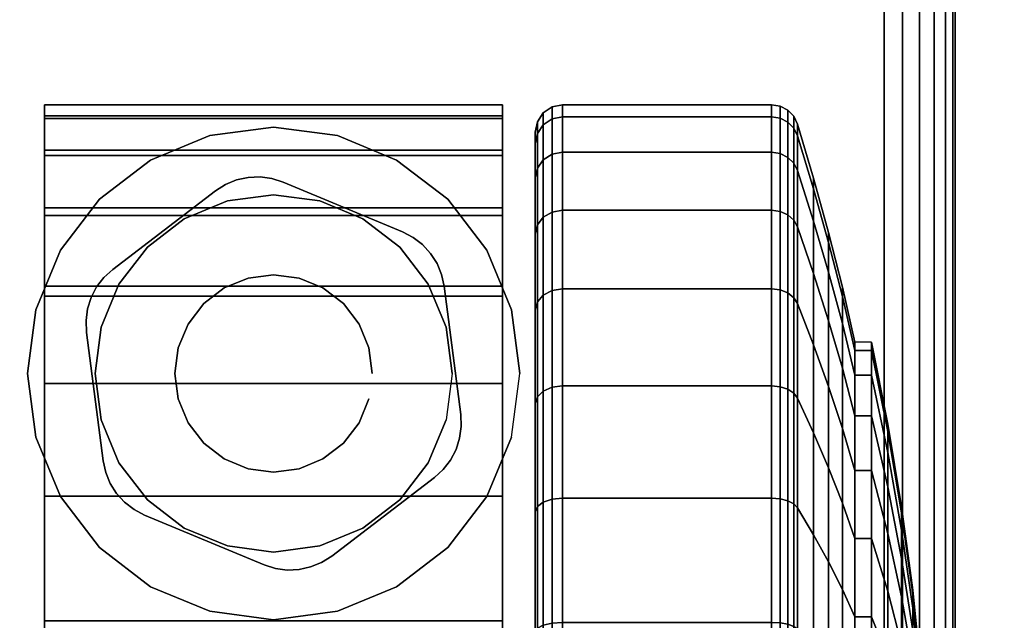
# Model space of a CAD drawing. Units: inches. Extents: x -0.2 to 72, y -24 to 0.
# Drawn here: x 12.5 to 14.3, y -2.2 to -1.1 of the extents above; entities that cross this region are included whole.
import ezdxf

# ---------------------------------------------------------------- set-up
doc = ezdxf.new("R2010")
doc.units = ezdxf.units.IN
doc.header["$MEASUREMENT"] = 0
for name, color, linetype in [('A-FURN-3-TABLE-LEG-CASTER-HARDWARE', 254, 'Continuous'), ('A-FURN-3-TABLE-LEG-CASTER-TREAD', 251, 'Continuous'), ('A-FURN-3-TABLE-LEG-CASTER-TRIM', 253, 'Continuous'), ('A-FURN-3-TABLE-LEG-FOOT', 253, 'Continuous'), ('A-FURN-3-TABLE-SURFACE-BOTTOM', 255, 'Continuous'), ('A-FURN-3-TABLE-SURFACE-TOP-HPL_TFL', 255, 'Continuous')]:
    doc.layers.add(name, color=color, linetype=linetype)

msp = doc.modelspace()

# ---------------------------------------------------------------- linework, layer by layer
at = {"layer": 'A-FURN-3-TABLE-LEG-CASTER-HARDWARE', "color": 0}
msp.add_line((13.0696, -1.5829, 3.195), (13.0696, -1.5829, 3.945), dxfattribs=at)
msp.add_line((13.0696, -1.5829, 3.195), (13.0696, -1.5829, 3.945), dxfattribs=at)
at = {"layer": 'A-FURN-3-TABLE-LEG-CASTER-HARDWARE'}
for points, invisible_edges in [([(12.6588, -1.6314, 3.195), (12.6559, -1.653, 3.195), (12.9967, -1.3925, 3.195), (12.9751, -1.3896, 3.195)], 10), ([(12.9751, -1.3896, 3.195), (12.9534, -1.3905, 3.195), (12.6654, -1.6107, 3.195), (12.6588, -1.6314, 3.195)], 10), ([(12.6754, -1.5913, 3.195), (12.6654, -1.6107, 3.195), (12.9534, -1.3905, 3.195), (12.9321, -1.3952, 3.195)], 10), ([(13.0175, -1.3991, 3.195), (12.9967, -1.3925, 3.195), (12.6559, -1.653, 3.195), (12.6568, -1.6748, 3.195)], 10), ([(13.2367, -1.4904, 3.195), (13.0175, -1.3991, 3.195), (12.6568, -1.6748, 3.195), (12.6873, -1.9103, 3.195)], 10), ([(12.9321, -1.3952, 3.195), (12.9119, -1.4035, 3.195), (12.6887, -1.5741, 3.195), (12.6754, -1.5913, 3.195)], 10), ([(12.8935, -1.4152, 3.195), (12.7048, -1.5594, 3.195), (12.6887, -1.5741, 3.195), (12.9119, -1.4035, 3.195)], 4), ([(12.6873, -1.9103, 3.195), (12.692, -1.9316, 3.195), (13.256, -1.5005, 3.195), (13.2367, -1.4904, 3.195)], 10), ([(13.2733, -1.5138, 3.195), (13.256, -1.5005, 3.195), (12.692, -1.9316, 3.195), (12.7003, -1.9517, 3.195)], 10), ([(12.7003, -1.9517, 3.195), (12.712, -1.9701, 3.195), (13.288, -1.5299, 3.195), (13.2733, -1.5138, 3.195)], 10), ([(13.2997, -1.5483, 3.195), (13.288, -1.5299, 3.195), (12.712, -1.9701, 3.195), (12.7267, -1.9862, 3.195)], 10), ([(12.7267, -1.9862, 3.195), (12.744, -1.9995, 3.195), (13.308, -1.5684, 3.195), (13.2997, -1.5483, 3.195)], 10), ([(13.3127, -1.5897, 3.195), (13.308, -1.5684, 3.195), (12.744, -1.9995, 3.195), (12.7633, -2.0096, 3.195)], 10), ([(12.7633, -2.0096, 3.195), (12.9825, -2.1009, 3.195), (13.3432, -1.8252, 3.195), (13.3127, -1.5897, 3.195)], 10), ([(12.9825, -2.1009, 3.195), (13.0033, -2.1075, 3.195), (13.3441, -1.847, 3.195), (13.3432, -1.8252, 3.195)], 10), ([(13.3412, -1.8686, 3.195), (13.3441, -1.847, 3.195), (13.0033, -2.1075, 3.195), (13.0249, -2.1104, 3.195)], 10), ([(13.0249, -2.1104, 3.195), (13.0466, -2.1095, 3.195), (13.3346, -1.8893, 3.195), (13.3412, -1.8686, 3.195)], 10), ([(13.3246, -1.9087, 3.195), (13.3346, -1.8893, 3.195), (13.0466, -2.1095, 3.195), (13.0679, -2.1048, 3.195)], 10), ([(13.0679, -2.1048, 3.195), (13.0881, -2.0965, 3.195), (13.3113, -1.9259, 3.195), (13.3246, -1.9087, 3.195)], 10), ([(13.1065, -2.0848, 3.195), (13.2952, -1.9406, 3.195), (13.3113, -1.9259, 3.195), (13.0881, -2.0965, 3.195)], 4)]:
    msp.add_3dface(points, dxfattribs=dict(at, invisible_edges=invisible_edges))
at = {"layer": 'A-FURN-3-TABLE-LEG-CASTER-TREAD', "invisible_edges": 10}
for points in [[(13.48, -4.0713, 1.2007), (13.48, -4.0925, 1.4425), (13.48, -1.3075, 1.4425), (13.48, -1.3287, 1.2007)], [(13.48, -4.0925, 1.4425), (13.48, -4.0713, 1.6843), (13.48, -1.3287, 1.6843), (13.48, -1.3075, 1.4425)], [(13.48, -4.0085, 0.9662), (13.48, -4.0713, 1.2007), (13.48, -1.3287, 1.2007), (13.48, -1.3915, 0.9662)], [(13.48, -4.0713, 1.6843), (13.48, -4.0085, 1.9188), (13.48, -1.3915, 1.9188), (13.48, -1.3287, 1.6843)], [(13.48, -3.9059, 0.7462), (13.48, -4.0085, 0.9662), (13.48, -1.3915, 0.9662), (13.48, -1.4941, 0.7462)], [(13.48, -4.0085, 1.9188), (13.48, -3.9059, 2.1388), (13.48, -1.4941, 2.1388), (13.48, -1.3915, 1.9188)], [(13.48, -3.7667, 0.5474), (13.48, -3.9059, 0.7462), (13.48, -1.4941, 0.7462), (13.48, -1.6333, 0.5474)], [(13.48, -3.9059, 2.1388), (13.48, -3.7667, 2.3376), (13.48, -1.6333, 2.3376), (13.48, -1.4941, 2.1388)], [(13.48, -3.5951, 0.3758), (13.48, -3.7667, 0.5474), (13.48, -1.6333, 0.5474), (13.48, -1.8049, 0.3758)], [(13.48, -3.7667, 2.3376), (13.48, -3.5951, 2.5092), (13.48, -1.8049, 2.5092), (13.48, -1.6333, 2.3376)], [(13.48, -3.3962, 0.2366), (13.48, -3.5951, 0.3758), (13.48, -1.8049, 0.3758), (13.48, -2.0037, 0.2366)], [(13.48, -3.5951, 2.5092), (13.48, -3.3962, 2.6484), (13.48, -2.0037, 2.6484), (13.48, -1.8049, 2.5092)], [(13.48, -3.1763, 0.134), (13.48, -3.3962, 0.2366), (13.48, -2.0037, 0.2366), (13.48, -2.2237, 0.134)], [(13.48, -3.3962, 2.6484), (13.48, -3.1763, 2.751), (13.48, -2.2237, 2.751), (13.48, -2.0037, 2.6484)]]:
    msp.add_3dface(points, dxfattribs=at)
at = {"layer": 'A-FURN-3-TABLE-LEG-CASTER-TRIM'}
for points, invisible_edges in [([(12.58, -1.2773, 1.6808), (12.58, -1.2576, 1.4286), (12.58, -4.1424, 1.4286), (12.58, -4.1227, 1.6808)], 10), ([(12.58, -1.2576, 1.4286), (12.58, -1.2822, 1.1768), (12.58, -4.1178, 1.1768), (12.58, -4.1424, 1.4286)], 10), ([(13.42, -4.1227, 1.6808), (13.42, -4.1424, 1.4286), (13.42, -1.2576, 1.4286), (13.42, -1.2773, 1.6808)], 10), ([(13.42, -4.1424, 1.4286), (13.42, -4.1178, 1.1768), (13.42, -1.2822, 1.1768), (13.42, -1.2576, 1.4286)], 10), ([(12.58, -1.3408, 1.9257), (12.58, -1.2773, 1.6808), (12.58, -4.1227, 1.6808), (12.58, -4.0592, 1.9257)], 10), ([(12.58, -1.2822, 1.1768), (12.58, -1.3504, 0.9332), (12.58, -4.0496, 0.9332), (12.58, -4.1178, 1.1768)], 10), ([(13.42, -4.0592, 1.9257), (13.42, -4.1227, 1.6808), (13.42, -1.2773, 1.6808), (13.42, -1.3408, 1.9257)], 10), ([(13.42, -4.1178, 1.1768), (13.42, -4.0496, 0.9332), (13.42, -1.3504, 0.9332), (13.42, -1.2822, 1.1768)], 10), ([(13, -1.2985, 3), (12.8831, -1.3139, 3), (12.9152, -1.4337, 3), (13, -1.4225, 3)], 10), ([(13.1169, -1.3139, 3), (13, -1.2985, 3), (13, -1.4225, 3), (13.0848, -1.4337, 3)], 10), ([(12.8831, -1.3139, 3), (12.7742, -1.359, 3), (12.8362, -1.4664, 3), (12.9152, -1.4337, 3)], 10), ([(13.2257, -1.359, 3), (13.1169, -1.3139, 3), (13.0848, -1.4337, 3), (13.1637, -1.4664, 3)], 10), ([(12.58, -1.4462, 2.1557), (12.58, -1.3408, 1.9257), (12.58, -4.0592, 1.9257), (12.58, -3.9538, 2.1557)], 10), ([(12.58, -1.3504, 0.9332), (12.58, -1.4601, 0.7053), (12.58, -3.9399, 0.7053), (12.58, -4.0496, 0.9332)], 10), ([(13.42, -3.9538, 2.1557), (13.42, -4.0592, 1.9257), (13.42, -1.3408, 1.9257), (13.42, -1.4462, 2.1557)], 10), ([(13.42, -4.0496, 0.9332), (13.42, -3.9399, 0.7053), (13.42, -1.4601, 0.7053), (13.42, -1.3504, 0.9332)], 10), ([(12.7742, -1.359, 3), (12.6807, -1.4307, 3), (12.7684, -1.5184, 3), (12.8362, -1.4664, 3)], 10), ([(13.3193, -1.4307, 3), (13.2257, -1.359, 3), (13.1637, -1.4664, 3), (13.2316, -1.5184, 3)], 10), ([(12.6807, -1.4307, 3), (12.609, -1.5242, 3), (12.7164, -1.5862, 3), (12.7684, -1.5184, 3)], 10), ([(13.391, -1.5242, 3), (13.3193, -1.4307, 3), (13.2316, -1.5184, 3), (13.2836, -1.5862, 3)], 10), ([(12.58, -1.59, 2.3638), (12.58, -1.4462, 2.1557), (12.58, -3.9538, 2.1557), (12.58, -3.81, 2.3638)], 10), ([(12.58, -1.4601, 0.7053), (12.58, -1.608, 0.5), (12.58, -3.792, 0.5), (12.58, -3.9399, 0.7053)], 8), ([(13.42, -3.81, 2.3638), (13.42, -3.9538, 2.1557), (13.42, -1.4462, 2.1557), (13.42, -1.59, 2.3638)], 10), ([(13.42, -3.9399, 0.7053), (13.42, -3.792, 0.5), (13.42, -1.608, 0.5), (13.42, -1.4601, 0.7053)], 8), ([(12.609, -1.5242, 3), (12.5639, -1.6331, 3), (12.6837, -1.6652, 3), (12.7164, -1.5862, 3)], 10), ([(13.4361, -1.6331, 3), (13.391, -1.5242, 3), (13.2836, -1.5862, 3), (13.3163, -1.6652, 3)], 10), ([(12.58, -1.7681, 2.5435), (12.58, -1.59, 2.3638), (12.58, -3.81, 2.3638), (12.58, -3.6319, 2.5435)], 10), ([(13.42, -3.6319, 2.5435), (13.42, -3.81, 2.3638), (13.42, -1.59, 2.3638), (13.42, -1.7681, 2.5435)], 10), ([(12.5639, -1.6331, 3), (12.5485, -1.75, 3), (12.6725, -1.75, 3), (12.6837, -1.6652, 3)], 10), ([(13.4515, -1.75, 3), (13.4361, -1.6331, 3), (13.3163, -1.6652, 3), (13.3275, -1.75, 3)], 10), ([(12.5485, -1.75, 3), (12.5639, -1.8669, 3), (12.6837, -1.8348, 3), (12.6725, -1.75, 3)], 10), ([(13.4361, -1.8669, 3), (13.4515, -1.75, 3), (13.3275, -1.75, 3), (13.3163, -1.8348, 3)], 10), ([(12.58, -1.9747, 2.6894), (12.58, -1.7681, 2.5435), (12.58, -3.6319, 2.5435), (12.58, -3.4253, 2.6894)], 10), ([(13.42, -3.4253, 2.6894), (13.42, -3.6319, 2.5435), (13.42, -1.7681, 2.5435), (13.42, -1.9747, 2.6894)], 10), ([(12.5639, -1.8669, 3), (12.609, -1.9757, 3), (12.7164, -1.9137, 3), (12.6837, -1.8348, 3)], 10), ([(13.391, -1.9757, 3), (13.4361, -1.8669, 3), (13.3163, -1.8348, 3), (13.2836, -1.9137, 3)], 10), ([(12.609, -1.9757, 3), (12.6807, -2.0693, 3), (12.7684, -1.9816, 3), (12.7164, -1.9137, 3)], 10), ([(13.3193, -2.0693, 3), (13.391, -1.9757, 3), (13.2836, -1.9137, 3), (13.2316, -1.9816, 3)], 10), ([(12.58, -2.2037, 2.7969), (12.58, -1.9747, 2.6894), (12.58, -3.4253, 2.6894), (12.58, -3.1963, 2.7969)], 10), ([(12.6807, -2.0693, 3), (12.7742, -2.141, 3), (12.8362, -2.0336, 3), (12.7684, -1.9816, 3)], 10), ([(13.2257, -2.141, 3), (13.3193, -2.0693, 3), (13.2316, -1.9816, 3), (13.1637, -2.0336, 3)], 10), ([(13.42, -3.1963, 2.7969), (13.42, -3.4253, 2.6894), (13.42, -1.9747, 2.6894), (13.42, -2.2037, 2.7969)], 10), ([(12.7742, -2.141, 3), (12.8831, -2.1861, 3), (12.9152, -2.0663, 3), (12.8362, -2.0336, 3)], 10), ([(13.1169, -2.1861, 3), (13.2257, -2.141, 3), (13.1637, -2.0336, 3), (13.0848, -2.0663, 3)], 10), ([(12.8831, -2.1861, 3), (13, -2.2015, 3), (13, -2.0775, 3), (12.9152, -2.0663, 3)], 10), ([(13, -2.2015, 3), (13.1169, -2.1861, 3), (13.0848, -2.0663, 3), (13, -2.0775, 3)], 10)]:
    msp.add_3dface(points, dxfattribs=dict(at, invisible_edges=invisible_edges))
msp.add_3dface([(13.42, -3.792, 0.5), (12.58, -3.792, 0.5), (12.58, -1.608, 0.5), (13.42, -1.608, 0.5)], dxfattribs=at)
at = {"layer": 'A-FURN-3-TABLE-SURFACE-BOTTOM', "invisible_edges": 5}
msp.add_3dface([(70, -0.1181, 41.03), (70, -23.8819, 41.03), (2, -23.8819, 41.03), (2, -0.1181, 41.03)], dxfattribs=at)
at = {"layer": 'A-FURN-3-TABLE-SURFACE-TOP-HPL_TFL', "invisible_edges": 10}
msp.add_3dface([(2, -23.8819, 42.03), (70, -23.8819, 42.03), (70, -0.1181, 42.03), (2, -0.1181, 42.03)], dxfattribs=at)

# ---------------------------------------------------------------- meshes
at = {"layer": 'A-FURN-3-TABLE-LEG-CASTER-HARDWARE'}
mesh = msp.add_polymesh((2, 43), dxfattribs=at)
for k, corner in enumerate([(13.0175, -1.3991, 3.04), (12.9967, -1.3925, 3.04), (12.9751, -1.3896, 3.04), (12.9534, -1.3905, 3.04), (12.9321, -1.3952, 3.04), (12.9119, -1.4035, 3.04), (12.8935, -1.4152, 3.04), (12.7048, -1.5594, 3.04), (12.6887, -1.5741, 3.04), (12.6754, -1.5913, 3.04), (12.6654, -1.6107, 3.04), (12.6588, -1.6314, 3.04), (12.6559, -1.653, 3.04), (12.6568, -1.6748, 3.04), (12.6873, -1.9103, 3.04), (12.692, -1.9316, 3.04), (12.7003, -1.9517, 3.04), (12.712, -1.9701, 3.04), (12.7267, -1.9862, 3.04), (12.744, -1.9995, 3.04), (12.7633, -2.0096, 3.04), (12.9825, -2.1009, 3.04), (13.0033, -2.1075, 3.04), (13.0249, -2.1104, 3.04), (13.0466, -2.1095, 3.04), (13.0679, -2.1048, 3.04), (13.0881, -2.0965, 3.04), (13.1065, -2.0848, 3.04), (13.2952, -1.9406, 3.04), (13.3113, -1.9259, 3.04), (13.3246, -1.9087, 3.04), (13.3346, -1.8893, 3.04), (13.3412, -1.8686, 3.04), (13.3441, -1.847, 3.04), (13.3432, -1.8252, 3.04), (13.3127, -1.5897, 3.04), (13.308, -1.5684, 3.04), (13.2997, -1.5483, 3.04), (13.288, -1.5299, 3.04), (13.2733, -1.5138, 3.04), (13.256, -1.5005, 3.04), (13.2367, -1.4904, 3.04), (13.0175, -1.3991, 3.04), (13.0175, -1.3991, 3.195), (12.9967, -1.3925, 3.195), (12.9751, -1.3896, 3.195), (12.9534, -1.3905, 3.195), (12.9321, -1.3952, 3.195), (12.9119, -1.4035, 3.195), (12.8935, -1.4152, 3.195), (12.7048, -1.5594, 3.195), (12.6887, -1.5741, 3.195), (12.6754, -1.5913, 3.195), (12.6654, -1.6107, 3.195), (12.6588, -1.6314, 3.195), (12.6559, -1.653, 3.195), (12.6568, -1.6748, 3.195), (12.6873, -1.9103, 3.195), (12.692, -1.9316, 3.195), (12.7003, -1.9517, 3.195), (12.712, -1.9701, 3.195), (12.7267, -1.9862, 3.195), (12.744, -1.9995, 3.195), (12.7633, -2.0096, 3.195), (12.9825, -2.1009, 3.195), (13.0033, -2.1075, 3.195), (13.0249, -2.1104, 3.195), (13.0466, -2.1095, 3.195), (13.0679, -2.1048, 3.195), (13.0881, -2.0965, 3.195), (13.1065, -2.0848, 3.195), (13.2952, -1.9406, 3.195), (13.3113, -1.9259, 3.195), (13.3246, -1.9087, 3.195), (13.3346, -1.8893, 3.195), (13.3412, -1.8686, 3.195), (13.3441, -1.847, 3.195), (13.3432, -1.8252, 3.195), (13.3127, -1.5897, 3.195), (13.308, -1.5684, 3.195), (13.2997, -1.5483, 3.195), (13.288, -1.5299, 3.195), (13.2733, -1.5138, 3.195), (13.256, -1.5005, 3.195), (13.2367, -1.4904, 3.195), (13.0175, -1.3991, 3.195)]):
    mesh.set_mesh_vertex(divmod(k, 43), corner)
mesh = msp.add_polymesh((2, 24), dxfattribs=dict(at, n_close=True))
for k, corner in enumerate([(13.181, -1.75, 3.195), (13.1748, -1.7032, 3.195), (13.1568, -1.6595, 3.195), (13.128, -1.622, 3.195), (13.0905, -1.5932, 3.195), (13.0468, -1.5752, 3.195), (13, -1.569, 3.195), (12.9532, -1.5752, 3.195), (12.9095, -1.5932, 3.195), (12.872, -1.622, 3.195), (12.8432, -1.6595, 3.195), (12.8252, -1.7032, 3.195), (12.819, -1.75, 3.195), (12.8252, -1.7968, 3.195), (12.8432, -1.8405, 3.195), (12.872, -1.878, 3.195), (12.9095, -1.9068, 3.195), (12.9532, -1.9248, 3.195), (13, -1.931, 3.195), (13.0468, -1.9248, 3.195), (13.0905, -1.9068, 3.195), (13.128, -1.878, 3.195), (13.1568, -1.8405, 3.195), (13.1748, -1.7968, 3.195), (13.181, -1.75, 3.945), (13.1748, -1.7032, 3.945), (13.1568, -1.6595, 3.945), (13.128, -1.622, 3.945), (13.0905, -1.5932, 3.945), (13.0468, -1.5752, 3.945), (13, -1.569, 3.945), (12.9532, -1.5752, 3.945), (12.9095, -1.5932, 3.945), (12.872, -1.622, 3.945), (12.8432, -1.6595, 3.945), (12.8252, -1.7032, 3.945), (12.819, -1.75, 3.945), (12.8252, -1.7968, 3.945), (12.8432, -1.8405, 3.945), (12.872, -1.878, 3.945), (12.9095, -1.9068, 3.945), (12.9532, -1.9248, 3.945), (13, -1.931, 3.945), (13.0468, -1.9248, 3.945), (13.0905, -1.9068, 3.945), (13.128, -1.878, 3.945), (13.1568, -1.8405, 3.945), (13.1748, -1.7968, 3.945)]):
    mesh.set_mesh_vertex(divmod(k, 24), corner)
at = {"layer": 'A-FURN-3-TABLE-LEG-CASTER-TREAD'}
mesh = msp.add_polymesh((9, 6), dxfattribs=at)
for k, corner in enumerate([(13.9133, -1.3445, 0.9491), (13.53, -1.3445, 0.9491), (13.5109, -1.3481, 0.9504), (13.4946, -1.3583, 0.9541), (13.4838, -1.3735, 0.9597), (13.48, -1.3915, 0.9662), (13.9133, -1.2794, 1.192), (13.53, -1.2794, 1.192), (13.5109, -1.2832, 1.1927), (13.4946, -1.2938, 1.1946), (13.4838, -1.3098, 1.1974), (13.48, -1.3287, 1.2007), (13.9133, -1.2575, 1.4425), (13.53, -1.2575, 1.4425), (13.5109, -1.2613, 1.4425), (13.4946, -1.2721, 1.4425), (13.4838, -1.2884, 1.4425), (13.48, -1.3075, 1.4425), (13.9133, -1.2794, 1.693), (13.53, -1.2794, 1.693), (13.5109, -1.2832, 1.6923), (13.4946, -1.2938, 1.6904), (13.4838, -1.3098, 1.6876), (13.48, -1.3287, 1.6843), (13.9133, -1.3445, 1.9359), (13.53, -1.3445, 1.9359), (13.5109, -1.3481, 1.9346), (13.4946, -1.3583, 1.9309), (13.4838, -1.3735, 1.9253), (13.48, -1.3915, 1.9188), (13.9133, -1.4508, 2.1638), (13.53, -1.4508, 2.1638), (13.5109, -1.4541, 2.1618), (13.4946, -1.4634, 2.1564), (13.4838, -1.4775, 2.1483), (13.48, -1.4941, 2.1388), (13.9133, -1.595, 2.3697), (13.53, -1.595, 2.3697), (13.5109, -1.5979, 2.3673), (13.4946, -1.6062, 2.3603), (13.4838, -1.6186, 2.3499), (13.48, -1.6333, 2.3376), (13.9133, -1.7728, 2.5475), (13.53, -1.7728, 2.5475), (13.5109, -1.7752, 2.5446), (13.4946, -1.7822, 2.5363), (13.4838, -1.7926, 2.5239), (13.48, -1.8049, 2.5092), (13.9133, -1.9787, 2.6917), (13.53, -1.9787, 2.6917), (13.5109, -1.9807, 2.6884), (13.4946, -1.9861, 2.6791), (13.4838, -1.9942, 2.665), (13.48, -2.0037, 2.6484)]):
    mesh.set_mesh_vertex(divmod(k, 6), corner)
mesh = msp.add_polymesh((9, 9), dxfattribs=at)
for k, corner in enumerate([(14.0662, -1.7533, 1.0979), (14.0432, -1.6586, 1.0634), (14.018, -1.5643, 1.0292), (13.9906, -1.4707, 0.9951), (13.9611, -1.3776, 0.9612), (13.9541, -1.3642, 0.9563), (13.943, -1.3537, 0.9525), (13.9289, -1.3468, 0.95), (13.9133, -1.3445, 0.9491), (14.0662, -1.7078, 1.2675), (14.0432, -1.6086, 1.25), (14.018, -1.5098, 1.2326), (13.9906, -1.4116, 1.2153), (13.9611, -1.3141, 1.1981), (13.9541, -1.3001, 1.1957), (13.943, -1.289, 1.1937), (13.9289, -1.2819, 1.1924), (13.9133, -1.2794, 1.192), (14.0662, -1.6925, 1.4425), (14.0432, -1.5917, 1.4425), (14.018, -1.4915, 1.4425), (13.9906, -1.3918, 1.4425), (13.9611, -1.2927, 1.4425), (13.9541, -1.2785, 1.4425), (13.943, -1.2672, 1.4425), (13.9289, -1.26, 1.4425), (13.9133, -1.2575, 1.4425), (14.0662, -1.7078, 1.6175), (14.0432, -1.6086, 1.635), (14.018, -1.5098, 1.6524), (13.9906, -1.4116, 1.6697), (13.9611, -1.3141, 1.6869), (13.9541, -1.3001, 1.6893), (13.943, -1.289, 1.6913), (13.9289, -1.2819, 1.6926), (13.9133, -1.2794, 1.693), (14.0662, -1.7533, 1.7871), (14.0432, -1.6586, 1.8216), (14.018, -1.5643, 1.8558), (13.9906, -1.4707, 1.8899), (13.9611, -1.3776, 1.9238), (13.9541, -1.3642, 1.9287), (13.943, -1.3537, 1.9325), (13.9289, -1.3468, 1.935), (13.9133, -1.3445, 1.9359), (14.0662, -1.8275, 1.9463), (14.0432, -1.7402, 1.9966), (14.018, -1.6534, 2.0468), (13.9906, -1.567, 2.0966), (13.9611, -1.4812, 2.1462), (13.9541, -1.469, 2.1532), (13.943, -1.4592, 2.1589), (13.9289, -1.4529, 2.1625), (13.9133, -1.4508, 2.1638), (14.0662, -1.9282, 2.0901), (14.0432, -1.851, 2.1549), (14.018, -1.7742, 2.2193), (13.9906, -1.6978, 2.2834), (13.9611, -1.6219, 2.3471), (13.9541, -1.6111, 2.3562), (13.943, -1.6024, 2.3635), (13.9289, -1.5969, 2.3681), (13.9133, -1.595, 2.3697), (14.0662, -2.0524, 2.2143), (14.0432, -1.9876, 2.2915), (14.018, -1.9232, 2.3683), (13.9906, -1.8591, 2.4447), (13.9611, -1.7954, 2.5206), (13.9541, -1.7863, 2.5314), (13.943, -1.779, 2.5401), (13.9289, -1.7744, 2.5456), (13.9133, -1.7728, 2.5475), (14.0662, -2.1962, 2.315), (14.0432, -2.1459, 2.4023), (14.018, -2.0957, 2.4891), (13.9906, -2.0459, 2.5755), (13.9611, -1.9963, 2.6613), (13.9541, -1.9893, 2.6735), (13.943, -1.9836, 2.6833), (13.9289, -1.98, 2.6896), (13.9133, -1.9787, 2.6917)]):
    mesh.set_mesh_vertex(divmod(k, 9), corner)
mesh = msp.add_polymesh((9, 6), dxfattribs=at)
for k, corner in enumerate([(13.9133, -2.9505, 0.0219), (13.53, -2.9505, 0.0219), (13.5109, -2.9498, 0.0257), (13.4946, -2.9479, 0.0363), (13.4838, -2.9451, 0.0523), (13.48, -2.9418, 0.0712), (13.9133, -2.7), (13.53, -2.7), (13.5109, -2.7, 0.0038), (13.4946, -2.7, 0.0146), (13.4838, -2.7, 0.0309), (13.48, -2.7, 0.05), (13.9133, -2.4495, 0.0219), (13.53, -2.4495, 0.0219), (13.5109, -2.4502, 0.0257), (13.4946, -2.4521, 0.0363), (13.4838, -2.4549, 0.0523), (13.48, -2.4582, 0.0712), (13.9133, -2.2066, 0.087), (13.53, -2.2066, 0.087), (13.5109, -2.2079, 0.0906), (13.4946, -2.2116, 0.1008), (13.4838, -2.2172, 0.116), (13.48, -2.2237, 0.134), (13.9133, -1.9787, 0.1933), (13.53, -1.9787, 0.1933), (13.5109, -1.9807, 0.1966), (13.4946, -1.9861, 0.2059), (13.4838, -1.9942, 0.22), (13.48, -2.0037, 0.2366), (13.9133, -1.7728, 0.3375), (13.53, -1.7728, 0.3375), (13.5109, -1.7752, 0.3404), (13.4946, -1.7822, 0.3487), (13.4838, -1.7926, 0.3611), (13.48, -1.8049, 0.3758), (13.9133, -1.595, 0.5153), (13.53, -1.595, 0.5153), (13.5109, -1.5979, 0.5177), (13.4946, -1.6062, 0.5247), (13.4838, -1.6186, 0.5351), (13.48, -1.6333, 0.5474), (13.9133, -1.4508, 0.7213), (13.53, -1.4508, 0.7213), (13.5109, -1.4541, 0.7232), (13.4946, -1.4634, 0.7286), (13.4838, -1.4775, 0.7367), (13.48, -1.4941, 0.7463), (13.9133, -1.3445, 0.9491), (13.53, -1.3445, 0.9491), (13.5109, -1.3481, 0.9504), (13.4946, -1.3583, 0.9541), (13.4838, -1.3735, 0.9597), (13.48, -1.3915, 0.9662)]):
    mesh.set_mesh_vertex(divmod(k, 6), corner)
mesh = msp.add_polymesh((9, 9), dxfattribs=at)
for k, corner in enumerate([(14.0662, -2.875, 0.4503), (14.0432, -2.8925, 0.3511), (14.018, -2.9099, 0.2523), (13.9906, -2.9272, 0.1541), (13.9611, -2.9444, 0.0566), (13.9541, -2.9468, 0.0426), (13.943, -2.9488, 0.0315), (13.9289, -2.9501, 0.0244), (13.9133, -2.9505, 0.0219), (14.0662, -2.7, 0.435), (14.0432, -2.7, 0.3342), (14.018, -2.7, 0.234), (13.9906, -2.7, 0.1343), (13.9611, -2.7, 0.0352), (13.9541, -2.7, 0.021), (13.943, -2.7, 0.0097), (13.9289, -2.7, 0.0025), (13.9133, -2.7), (14.0662, -2.525, 0.4503), (14.0432, -2.5075, 0.3511), (14.018, -2.4901, 0.2523), (13.9906, -2.4728, 0.1541), (13.9611, -2.4556, 0.0566), (13.9541, -2.4532, 0.0426), (13.943, -2.4512, 0.0315), (13.9289, -2.4499, 0.0244), (13.9133, -2.4495, 0.0219), (14.0662, -2.3554, 0.4958), (14.0432, -2.3209, 0.4011), (14.018, -2.2867, 0.3068), (13.9906, -2.2526, 0.2132), (13.9611, -2.2187, 0.1201), (13.9541, -2.2138, 0.1067), (13.943, -2.21, 0.0962), (13.9289, -2.2075, 0.0893), (13.9133, -2.2066, 0.087), (14.0662, -2.1962, 0.57), (14.0432, -2.1459, 0.4827), (14.018, -2.0957, 0.3959), (13.9906, -2.0459, 0.3095), (13.9611, -1.9963, 0.2237), (13.9541, -1.9893, 0.2115), (13.943, -1.9836, 0.2017), (13.9289, -1.98, 0.1954), (13.9133, -1.9787, 0.1933), (14.0662, -2.0524, 0.6707), (14.0432, -1.9876, 0.5935), (14.018, -1.9232, 0.5167), (13.9906, -1.8591, 0.4403), (13.9611, -1.7954, 0.3644), (13.9541, -1.7863, 0.3536), (13.943, -1.779, 0.3449), (13.9289, -1.7744, 0.3394), (13.9133, -1.7728, 0.3375), (14.0662, -1.9282, 0.7949), (14.0432, -1.851, 0.7301), (14.018, -1.7742, 0.6657), (13.9906, -1.6978, 0.6016), (13.9611, -1.6219, 0.5379), (13.9541, -1.6111, 0.5288), (13.943, -1.6024, 0.5215), (13.9289, -1.5969, 0.5169), (13.9133, -1.595, 0.5153), (14.0662, -1.8275, 0.9388), (14.0432, -1.7402, 0.8884), (14.018, -1.6534, 0.8382), (13.9906, -1.567, 0.7884), (13.9611, -1.4812, 0.7388), (13.9541, -1.469, 0.7318), (13.943, -1.4592, 0.7261), (13.9289, -1.4529, 0.7225), (13.9133, -1.4508, 0.7213), (14.0662, -1.7533, 1.0979), (14.0432, -1.6586, 1.0634), (14.018, -1.5643, 1.0292), (13.9906, -1.4707, 0.9951), (13.9611, -1.3776, 0.9612), (13.9541, -1.3642, 0.9563), (13.943, -1.3537, 0.9525), (13.9289, -1.3468, 0.95), (13.9133, -1.3445, 0.9491)]):
    mesh.set_mesh_vertex(divmod(k, 9), corner)
mesh = msp.add_polymesh((9, 6), dxfattribs=at)
for k, corner in enumerate([(13.9133, -1.9787, 2.6917), (13.53, -1.9787, 2.6917), (13.5109, -1.9807, 2.6884), (13.4946, -1.9861, 2.6791), (13.4838, -1.9942, 2.665), (13.48, -2.0037, 2.6484), (13.9133, -2.2066, 2.798), (13.53, -2.2066, 2.798), (13.5109, -2.2079, 2.7944), (13.4946, -2.2116, 2.7842), (13.4838, -2.2172, 2.769), (13.48, -2.2237, 2.751), (13.9133, -2.4495, 2.8631), (13.53, -2.4495, 2.8631), (13.5109, -2.4502, 2.8593), (13.4946, -2.4521, 2.8487), (13.4838, -2.4549, 2.8327), (13.48, -2.4582, 2.8138), (13.9133, -2.7, 2.885), (13.53, -2.7, 2.885), (13.5109, -2.7, 2.8812), (13.4946, -2.7, 2.8704), (13.4838, -2.7, 2.8541), (13.48, -2.7, 2.835), (13.9133, -2.9505, 2.8631), (13.53, -2.9505, 2.8631), (13.5109, -2.9498, 2.8593), (13.4946, -2.9479, 2.8487), (13.4838, -2.9451, 2.8327), (13.48, -2.9418, 2.8138), (13.9133, -3.1934, 2.798), (13.53, -3.1934, 2.798), (13.5109, -3.1921, 2.7944), (13.4946, -3.1884, 2.7842), (13.4838, -3.1828, 2.769), (13.48, -3.1763, 2.751), (13.9133, -3.4212, 2.6917), (13.53, -3.4212, 2.6917), (13.5109, -3.4193, 2.6884), (13.4946, -3.4139, 2.6791), (13.4838, -3.4058, 2.665), (13.48, -3.3962, 2.6484), (13.9133, -3.6272, 2.5475), (13.53, -3.6272, 2.5475), (13.5109, -3.6248, 2.5446), (13.4946, -3.6178, 2.5363), (13.4838, -3.6074, 2.5239), (13.48, -3.5951, 2.5092), (13.9133, -3.805, 2.3697), (13.53, -3.805, 2.3697), (13.5109, -3.8021, 2.3673), (13.4946, -3.7938, 2.3603), (13.4838, -3.7814, 2.3499), (13.48, -3.7667, 2.3376)]):
    mesh.set_mesh_vertex(divmod(k, 6), corner)
mesh = msp.add_polymesh((9, 9), dxfattribs=at)
for k, corner in enumerate([(14.0662, -2.1962, 2.315), (14.0432, -2.1459, 2.4023), (14.018, -2.0957, 2.4891), (13.9906, -2.0459, 2.5755), (13.9611, -1.9963, 2.6613), (13.9541, -1.9893, 2.6735), (13.943, -1.9836, 2.6833), (13.9289, -1.98, 2.6896), (13.9133, -1.9787, 2.6917), (14.0662, -2.3554, 2.3892), (14.0432, -2.3209, 2.4839), (14.018, -2.2867, 2.5782), (13.9906, -2.2526, 2.6718), (13.9611, -2.2187, 2.7649), (13.9541, -2.2138, 2.7783), (13.943, -2.21, 2.7888), (13.9289, -2.2075, 2.7957), (13.9133, -2.2066, 2.798), (14.0662, -2.525, 2.4347), (14.0432, -2.5075, 2.5339), (14.018, -2.4901, 2.6327), (13.9906, -2.4728, 2.7309), (13.9611, -2.4556, 2.8284), (13.9541, -2.4532, 2.8424), (13.943, -2.4512, 2.8535), (13.9289, -2.4499, 2.8606), (13.9133, -2.4495, 2.8631), (14.0662, -2.7, 2.45), (14.0432, -2.7, 2.5508), (14.018, -2.7, 2.651), (13.9906, -2.7, 2.7507), (13.9611, -2.7, 2.8498), (13.9541, -2.7, 2.864), (13.943, -2.7, 2.8753), (13.9289, -2.7, 2.8825), (13.9133, -2.7, 2.885), (14.0662, -2.875, 2.4347), (14.0432, -2.8925, 2.5339), (14.018, -2.9099, 2.6327), (13.9906, -2.9272, 2.7309), (13.9611, -2.9444, 2.8284), (13.9541, -2.9468, 2.8424), (13.943, -2.9488, 2.8535), (13.9289, -2.9501, 2.8606), (13.9133, -2.9505, 2.8631), (14.0662, -3.0446, 2.3892), (14.0432, -3.0791, 2.4839), (14.018, -3.1133, 2.5782), (13.9906, -3.1474, 2.6718), (13.9611, -3.1813, 2.7649), (13.9541, -3.1862, 2.7783), (13.943, -3.19, 2.7888), (13.9289, -3.1925, 2.7957), (13.9133, -3.1934, 2.798), (14.0662, -3.2037, 2.315), (14.0432, -3.2541, 2.4023), (14.018, -3.3043, 2.4891), (13.9906, -3.3541, 2.5755), (13.9611, -3.4037, 2.6613), (13.9541, -3.4107, 2.6735), (13.943, -3.4164, 2.6833), (13.9289, -3.42, 2.6896), (13.9133, -3.4212, 2.6917), (14.0662, -3.3476, 2.2143), (14.0432, -3.4124, 2.2915), (14.018, -3.4768, 2.3683), (13.9906, -3.5409, 2.4447), (13.9611, -3.6046, 2.5206), (13.9541, -3.6137, 2.5314), (13.943, -3.621, 2.5401), (13.9289, -3.6256, 2.5456), (13.9133, -3.6272, 2.5475), (14.0662, -3.4718, 2.0901), (14.0432, -3.549, 2.1549), (14.018, -3.6258, 2.2193), (13.9906, -3.7022, 2.2834), (13.9611, -3.7781, 2.3471), (13.9541, -3.7889, 2.3562), (13.943, -3.7976, 2.3635), (13.9289, -3.8031, 2.3681), (13.9133, -3.805, 2.3697)]):
    mesh.set_mesh_vertex(divmod(k, 9), corner)
at = {"layer": 'A-FURN-3-TABLE-LEG-CASTER-TRIM'}
mesh = msp.add_polymesh((2, 27), dxfattribs=at)
for k, corner in enumerate([(12.58, -1.608, 0.5), (12.58, -1.4601, 0.7053), (12.58, -1.3504, 0.9332), (12.58, -1.2822, 1.1768), (12.58, -1.2576, 1.4286), (12.58, -1.2773, 1.6808), (12.58, -1.3408, 1.9257), (12.58, -1.4462, 2.1557), (12.58, -1.59, 2.3638), (12.58, -1.7681, 2.5435), (12.58, -1.9747, 2.6894), (12.58, -2.2037, 2.7969), (12.58, -2.448, 2.8628), (12.58, -2.7, 2.885), (12.58, -2.952, 2.8628), (12.58, -3.1963, 2.7969), (12.58, -3.4253, 2.6894), (12.58, -3.6319, 2.5435), (12.58, -3.81, 2.3638), (12.58, -3.9538, 2.1557), (12.58, -4.0592, 1.9257), (12.58, -4.1227, 1.6808), (12.58, -4.1424, 1.4286), (12.58, -4.1178, 1.1768), (12.58, -4.0496, 0.9332), (12.58, -3.9399, 0.7053), (12.58, -3.792, 0.5), (13.42, -1.608, 0.5), (13.42, -1.4601, 0.7053), (13.42, -1.3504, 0.9332), (13.42, -1.2822, 1.1768), (13.42, -1.2576, 1.4286), (13.42, -1.2773, 1.6808), (13.42, -1.3408, 1.9257), (13.42, -1.4462, 2.1557), (13.42, -1.59, 2.3638), (13.42, -1.7681, 2.5435), (13.42, -1.9747, 2.6894), (13.42, -2.2037, 2.7969), (13.42, -2.448, 2.8628), (13.42, -2.7, 2.885), (13.42, -2.952, 2.8628), (13.42, -3.1963, 2.7969), (13.42, -3.4253, 2.6894), (13.42, -3.6319, 2.5435), (13.42, -3.81, 2.3638), (13.42, -3.9538, 2.1557), (13.42, -4.0592, 1.9257), (13.42, -4.1227, 1.6808), (13.42, -4.1424, 1.4286), (13.42, -4.1178, 1.1768), (13.42, -4.0496, 0.9332), (13.42, -3.9399, 0.7053), (13.42, -3.792, 0.5)]):
    mesh.set_mesh_vertex(divmod(k, 27), corner)
mesh = msp.add_polymesh((2, 24), dxfattribs=dict(at, n_close=True))
for k, corner in enumerate([(13.4515, -1.75, 2.5253), (13.4361, -1.6331, 2.4073), (13.391, -1.5242, 2.2687), (13.3193, -1.4307, 2.1221), (13.2257, -1.359, 1.9653), (13.1169, -1.3139, 1.8218), (13, -1.2985, 1.7625), (12.8831, -1.3139, 1.8218), (12.7742, -1.359, 1.9653), (12.6807, -1.4307, 2.1221), (12.609, -1.5242, 2.2687), (12.5639, -1.6331, 2.4073), (12.5485, -1.75, 2.5253), (12.5639, -1.8669, 2.6133), (12.609, -1.9757, 2.6899), (12.6807, -2.0693, 2.7338), (12.7742, -2.141, 2.7675), (12.8831, -2.1861, 2.7887), (13, -2.2015, 2.7959), (13.1169, -2.1861, 2.7887), (13.2257, -2.141, 2.7675), (13.3193, -2.0693, 2.7338), (13.391, -1.9757, 2.6899), (13.4361, -1.8669, 2.6133), (13.4515, -1.75, 3), (13.4361, -1.6331, 3), (13.391, -1.5242, 3), (13.3193, -1.4307, 3), (13.2257, -1.359, 3), (13.1169, -1.3139, 3), (13, -1.2985, 3), (12.8831, -1.3139, 3), (12.7742, -1.359, 3), (12.6807, -1.4307, 3), (12.609, -1.5242, 3), (12.5639, -1.6331, 3), (12.5485, -1.75, 3), (12.5639, -1.8669, 3), (12.609, -1.9757, 3), (12.6807, -2.0693, 3), (12.7742, -2.141, 3), (12.8831, -2.1861, 3), (13, -2.2015, 3), (13.1169, -2.1861, 3), (13.2257, -2.141, 3), (13.3193, -2.0693, 3), (13.391, -1.9757, 3), (13.4361, -1.8669, 3)]):
    mesh.set_mesh_vertex(divmod(k, 24), corner)
mesh = msp.add_polymesh((2, 24), dxfattribs=dict(at, n_close=True))
for k, corner in enumerate([(13.3275, -1.75, 3), (13.3163, -1.6652, 3), (13.2836, -1.5862, 3), (13.2316, -1.5184, 3), (13.1637, -1.4664, 3), (13.0848, -1.4337, 3), (13, -1.4225, 3), (12.9152, -1.4337, 3), (12.8362, -1.4664, 3), (12.7684, -1.5184, 3), (12.7164, -1.5862, 3), (12.6837, -1.6652, 3), (12.6725, -1.75, 3), (12.6837, -1.8348, 3), (12.7164, -1.9137, 3), (12.7684, -1.9816, 3), (12.8362, -2.0336, 3), (12.9152, -2.0663, 3), (13, -2.0775, 3), (13.0848, -2.0663, 3), (13.1637, -2.0336, 3), (13.2316, -1.9816, 3), (13.2836, -1.9137, 3), (13.3163, -1.8348, 3), (13.3275, -1.75, 3.04), (13.3163, -1.6652, 3.04), (13.2836, -1.5862, 3.04), (13.2316, -1.5184, 3.04), (13.1637, -1.4664, 3.04), (13.0848, -1.4337, 3.04), (13, -1.4225, 3.04), (12.9152, -1.4337, 3.04), (12.8362, -1.4664, 3.04), (12.7684, -1.5184, 3.04), (12.7164, -1.5862, 3.04), (12.6837, -1.6652, 3.04), (12.6725, -1.75, 3.04), (12.6837, -1.8348, 3.04), (12.7164, -1.9137, 3.04), (12.7684, -1.9816, 3.04), (12.8362, -2.0336, 3.04), (12.9152, -2.0663, 3.04), (13, -2.0775, 3.04), (13.0848, -2.0663, 3.04), (13.1637, -2.0336, 3.04), (13.2316, -1.9816, 3.04), (13.2836, -1.9137, 3.04), (13.3163, -1.8348, 3.04)]):
    mesh.set_mesh_vertex(divmod(k, 24), corner)
mesh = msp.add_polymesh((2, 36), dxfattribs=dict(at, n_close=True))
for k, corner in enumerate([(14.0662, -1.6925, 1.4425), (14.0662, -1.7078, 1.6175), (14.0662, -1.7533, 1.7871), (14.0662, -1.8275, 1.9462), (14.0662, -1.9282, 2.0901), (14.0662, -2.0524, 2.2143), (14.0662, -2.1962, 2.315), (14.0662, -2.3554, 2.3892), (14.0662, -2.525, 2.4347), (14.0662, -2.7, 2.45), (14.0662, -2.875, 2.4347), (14.0662, -3.0446, 2.3892), (14.0662, -3.2037, 2.315), (14.0662, -3.3476, 2.2143), (14.0662, -3.4718, 2.0901), (14.0662, -3.5725, 1.9462), (14.0662, -3.6467, 1.7871), (14.0662, -3.6922, 1.6175), (14.0662, -3.7075, 1.4425), (14.0662, -3.6922, 1.2675), (14.0662, -3.6467, 1.0979), (14.0662, -3.5725, 0.9388), (14.0662, -3.4718, 0.7949), (14.0662, -3.3476, 0.6707), (14.0662, -3.2037, 0.57), (14.0662, -3.0446, 0.4958), (14.0662, -2.875, 0.4503), (14.0662, -2.7, 0.435), (14.0662, -2.525, 0.4503), (14.0662, -2.3554, 0.4958), (14.0662, -2.1962, 0.57), (14.0662, -2.0524, 0.6707), (14.0662, -1.9282, 0.7949), (14.0662, -1.8275, 0.9388), (14.0662, -1.7533, 1.0979), (14.0662, -1.7078, 1.2675), (14.0969, -1.6925, 1.4425), (14.0969, -1.7078, 1.6175), (14.0969, -1.7533, 1.7871), (14.0969, -1.8275, 1.9462), (14.0969, -1.9282, 2.0901), (14.0969, -2.0524, 2.2143), (14.0969, -2.1962, 2.315), (14.0969, -2.3554, 2.3892), (14.0969, -2.525, 2.4347), (14.0969, -2.7, 2.45), (14.0969, -2.875, 2.4347), (14.0969, -3.0446, 2.3892), (14.0969, -3.2037, 2.315), (14.0969, -3.3476, 2.2143), (14.0969, -3.4718, 2.0901), (14.0969, -3.5725, 1.9462), (14.0969, -3.6467, 1.7871), (14.0969, -3.6922, 1.6175), (14.0969, -3.7075, 1.4425), (14.0969, -3.6922, 1.2675), (14.0969, -3.6467, 1.0979), (14.0969, -3.5725, 0.9388), (14.0969, -3.4718, 0.7949), (14.0969, -3.3476, 0.6707), (14.0969, -3.2037, 0.57), (14.0969, -3.0446, 0.4958), (14.0969, -2.875, 0.4503), (14.0969, -2.7, 0.435), (14.0969, -2.525, 0.4503), (14.0969, -2.3554, 0.4958), (14.0969, -2.1962, 0.57), (14.0969, -2.0524, 0.6707), (14.0969, -1.9282, 0.7949), (14.0969, -1.8275, 0.9388), (14.0969, -1.7533, 1.0979), (14.0969, -1.7078, 1.2675)]):
    mesh.set_mesh_vertex(divmod(k, 36), corner)
mesh = msp.add_polymesh((36, 5), dxfattribs=dict(at, m_close=True))
for k, corner in enumerate([(14.1875, -3.1, 1.4425), (14.1722, -3.2529, 1.4425), (14.152, -3.4052, 1.4425), (14.1269, -3.5568, 1.4425), (14.0969, -3.7075, 1.4425), (14.1875, -3.0939, 1.373), (14.1722, -3.2445, 1.3465), (14.152, -3.3945, 1.32), (14.1269, -3.5438, 1.2937), (14.0969, -3.6922, 1.2675), (14.1875, -3.0759, 1.3057), (14.1722, -3.2195, 1.2534), (14.152, -3.3627, 1.2013), (14.1269, -3.5051, 1.1495), (14.0969, -3.6467, 1.0979), (14.1875, -3.0464, 1.2425), (14.1722, -3.1788, 1.1661), (14.152, -3.3107, 1.0899), (14.1269, -3.442, 1.0141), (14.0969, -3.5725, 0.9388), (14.1875, -3.0064, 1.1854), (14.1722, -3.1235, 1.0871), (14.152, -3.2402, 0.9892), (14.1269, -3.3563, 0.8918), (14.0969, -3.4718, 0.7949), (14.1875, -2.9571, 1.1361), (14.1722, -3.0554, 1.019), (14.152, -3.1533, 0.9023), (14.1269, -3.2507, 0.7862), (14.0969, -3.3476, 0.6707), (14.1875, -2.9, 1.0961), (14.1722, -2.9764, 0.9637), (14.152, -3.0526, 0.8318), (14.1269, -3.1284, 0.7005), (14.0969, -3.2037, 0.57), (14.1875, -2.8368, 1.0666), (14.1722, -2.8891, 0.923), (14.152, -2.9412, 0.7798), (14.1269, -2.993, 0.6374), (14.0969, -3.0446, 0.4958), (14.1875, -2.7695, 1.0486), (14.1722, -2.796, 0.898), (14.152, -2.8225, 0.748), (14.1269, -2.8488, 0.5987), (14.0969, -2.875, 0.4503), (14.1875, -2.7, 1.0425), (14.1722, -2.7, 0.8896), (14.152, -2.7, 0.7373), (14.1269, -2.7, 0.5857), (14.0969, -2.7, 0.435), (14.1875, -2.6305, 1.0486), (14.1722, -2.604, 0.898), (14.152, -2.5775, 0.748), (14.1269, -2.5512, 0.5987), (14.0969, -2.525, 0.4503), (14.1875, -2.5632, 1.0666), (14.1722, -2.5109, 0.923), (14.152, -2.4588, 0.7798), (14.1269, -2.407, 0.6374), (14.0969, -2.3554, 0.4958), (14.1875, -2.5, 1.0961), (14.1722, -2.4236, 0.9637), (14.152, -2.3474, 0.8318), (14.1269, -2.2716, 0.7005), (14.0969, -2.1962, 0.57), (14.1875, -2.4429, 1.1361), (14.1722, -2.3446, 1.019), (14.152, -2.2467, 0.9023), (14.1269, -2.1493, 0.7862), (14.0969, -2.0524, 0.6707), (14.1875, -2.3936, 1.1854), (14.1722, -2.2765, 1.0871), (14.152, -2.1598, 0.9892), (14.1269, -2.0437, 0.8918), (14.0969, -1.9282, 0.7949), (14.1875, -2.3536, 1.2425), (14.1722, -2.2212, 1.1661), (14.152, -2.0893, 1.0899), (14.1269, -1.958, 1.0141), (14.0969, -1.8275, 0.9388), (14.1875, -2.3241, 1.3057), (14.1722, -2.1805, 1.2534), (14.152, -2.0373, 1.2013), (14.1269, -1.8949, 1.1495), (14.0969, -1.7533, 1.0979), (14.1875, -2.3061, 1.373), (14.1722, -2.1555, 1.3465), (14.152, -2.0055, 1.32), (14.1269, -1.8562, 1.2937), (14.0969, -1.7078, 1.2675), (14.1875, -2.3, 1.4425), (14.1722, -2.1471, 1.4425), (14.152, -1.9948, 1.4425), (14.1269, -1.8432, 1.4425), (14.0969, -1.6925, 1.4425), (14.1875, -2.3061, 1.512), (14.1722, -2.1555, 1.5385), (14.152, -2.0055, 1.565), (14.1269, -1.8562, 1.5913), (14.0969, -1.7078, 1.6175), (14.1875, -2.3241, 1.5793), (14.1722, -2.1805, 1.6316), (14.152, -2.0373, 1.6837), (14.1269, -1.8949, 1.7355), (14.0969, -1.7533, 1.7871), (14.1875, -2.3536, 1.6425), (14.1722, -2.2212, 1.7189), (14.152, -2.0893, 1.7951), (14.1269, -1.958, 1.8709), (14.0969, -1.8275, 1.9463), (14.1875, -2.3936, 1.6996), (14.1722, -2.2765, 1.7979), (14.152, -2.1598, 1.8958), (14.1269, -2.0437, 1.9932), (14.0969, -1.9282, 2.0901), (14.1875, -2.4429, 1.7489), (14.1722, -2.3446, 1.866), (14.152, -2.2467, 1.9827), (14.1269, -2.1493, 2.0988), (14.0969, -2.0524, 2.2143), (14.1875, -2.5, 1.7889), (14.1722, -2.4236, 1.9213), (14.152, -2.3474, 2.0532), (14.1269, -2.2716, 2.1845), (14.0969, -2.1962, 2.315), (14.1875, -2.5632, 1.8184), (14.1722, -2.5109, 1.962), (14.152, -2.4588, 2.1052), (14.1269, -2.407, 2.2476), (14.0969, -2.3554, 2.3892), (14.1875, -2.6305, 1.8364), (14.1722, -2.604, 1.987), (14.152, -2.5775, 2.137), (14.1269, -2.5512, 2.2863), (14.0969, -2.525, 2.4347), (14.1875, -2.7, 1.8425), (14.1722, -2.7, 1.9954), (14.152, -2.7, 2.1477), (14.1269, -2.7, 2.2993), (14.0969, -2.7, 2.45), (14.1875, -2.7695, 1.8364), (14.1722, -2.796, 1.987), (14.152, -2.8225, 2.137), (14.1269, -2.8488, 2.2863), (14.0969, -2.875, 2.4347), (14.1875, -2.8368, 1.8184), (14.1722, -2.8891, 1.962), (14.152, -2.9412, 2.1052), (14.1269, -2.993, 2.2476), (14.0969, -3.0446, 2.3892), (14.1875, -2.9, 1.7889), (14.1722, -2.9764, 1.9213), (14.152, -3.0526, 2.0532), (14.1269, -3.1284, 2.1845), (14.0969, -3.2037, 2.315), (14.1875, -2.9571, 1.7489), (14.1722, -3.0554, 1.866), (14.152, -3.1533, 1.9827), (14.1269, -3.2507, 2.0988), (14.0969, -3.3476, 2.2143), (14.1875, -3.0064, 1.6996), (14.1722, -3.1235, 1.7979), (14.152, -3.2402, 1.8958), (14.1269, -3.3563, 1.9932), (14.0969, -3.4718, 2.0901), (14.1875, -3.0464, 1.6425), (14.1722, -3.1788, 1.7189), (14.152, -3.3107, 1.7951), (14.1269, -3.442, 1.8709), (14.0969, -3.5725, 1.9463), (14.1875, -3.0759, 1.5793), (14.1722, -3.2195, 1.6316), (14.152, -3.3627, 1.6837), (14.1269, -3.5051, 1.7355), (14.0969, -3.6467, 1.7871), (14.1875, -3.0939, 1.512), (14.1722, -3.2445, 1.5385), (14.152, -3.3945, 1.565), (14.1269, -3.5438, 1.5913), (14.0969, -3.6922, 1.6175)]):
    mesh.set_mesh_vertex(divmod(k, 5), corner)
at = {"layer": 'A-FURN-3-TABLE-LEG-FOOT'}
mesh = msp.add_polymesh((2, 29), dxfattribs=at)
for k, corner in enumerate([(14.12, -23, 4.5), (14.1536, -23, 4.4956), (14.185, -23, 4.4826), (14.2119, -23, 4.4619), (14.2326, -23, 4.435), (14.2456, -23, 4.4036), (14.25, -23, 4.37), (14.25, -23, 3.63), (14.2456, -23, 3.5964), (14.2326, -23, 3.565), (14.2119, -23, 3.5381), (14.185, -23, 3.5174), (14.1536, -23, 3.5044), (14.12, -23, 3.5), (11.88, -23, 3.5), (11.8464, -23, 3.5044), (11.815, -23, 3.5174), (11.7881, -23, 3.5381), (11.7674, -23, 3.565), (11.7544, -23, 3.5964), (11.75, -23, 3.63), (11.75, -23, 4.37), (11.7544, -23, 4.4036), (11.7674, -23, 4.435), (11.7881, -23, 4.4619), (11.815, -23, 4.4826), (11.8464, -23, 4.4956), (11.88, -23, 4.5), (14.12, -23, 4.5), (14.12, -1, 4.5), (14.1536, -1, 4.4956), (14.185, -1, 4.4826), (14.2119, -1, 4.4619), (14.2326, -1, 4.435), (14.2456, -1, 4.4036), (14.25, -1, 4.37), (14.25, -1, 3.63), (14.2456, -1, 3.5964), (14.2326, -1, 3.565), (14.2119, -1, 3.5381), (14.185, -1, 3.5174), (14.1536, -1, 3.5044), (14.12, -1, 3.5), (11.88, -1, 3.5), (11.8464, -1, 3.5044), (11.815, -1, 3.5174), (11.7881, -1, 3.5381), (11.7674, -1, 3.565), (11.7544, -1, 3.5964), (11.75, -1, 3.63), (11.75, -1, 4.37), (11.7544, -1, 4.4036), (11.7674, -1, 4.435), (11.7881, -1, 4.4619), (11.815, -1, 4.4826), (11.8464, -1, 4.4956), (11.88, -1, 4.5), (14.12, -1, 4.5)]):
    mesh.set_mesh_vertex(divmod(k, 29), corner)

doc.saveas('drawing.dxf')
